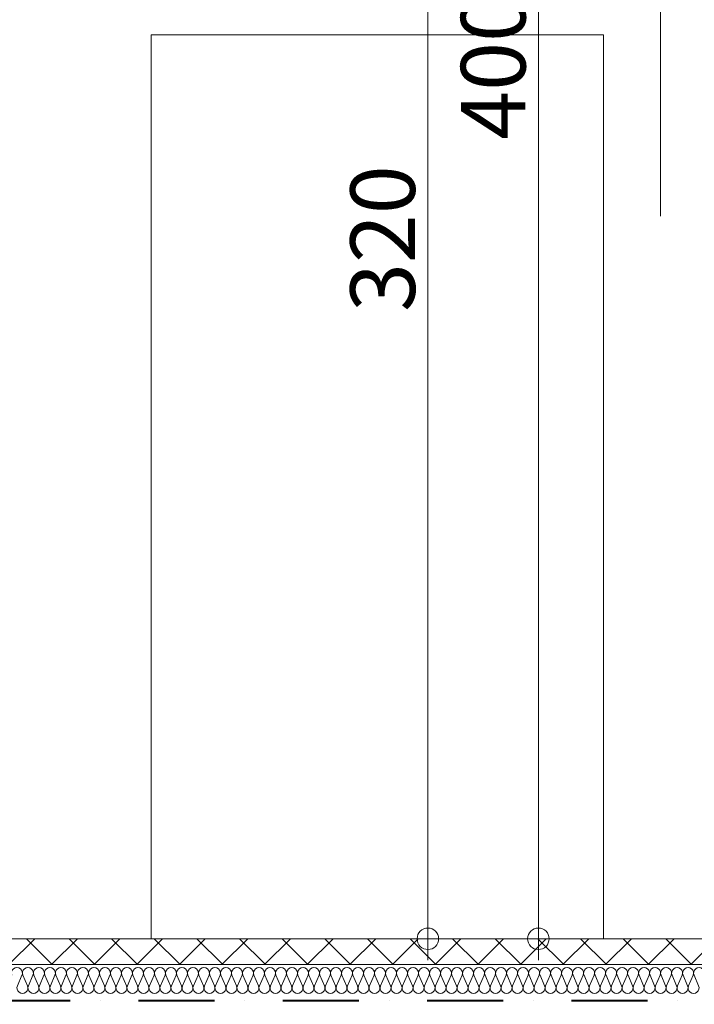
# Model space of a CAD drawing. Extents: x -29502 to 33141, y -23100 to 22929.
# Drawn here: x -24625 to -23059, y -19793 to -17506 of the extents above; entities that cross this region are included whole.
import ezdxf

# ---------------------------------------------------------------- set-up
doc = ezdxf.new("R2010")
doc.units = 0
doc.header["$MEASUREMENT"] = 0
doc.linetypes.add('Dot & Dashed', pattern=[335.138881, 176.388884, -88.194442, 0, -70.555556])
for name, color, linetype in [('crte', 7, 'Continuous'), ('kote', 7, 'Continuous'), ('presjek', 7, 'Continuous')]:
    doc.layers.add(name, color=color, linetype=linetype)
doc.styles.add('GENERATED_STYLE_1', font='txt')
doc.dimstyles.new('GENERATED_STYLE__1', dxfattribs={"dimtxt": 150, "dimasz": 95, "dimexe": 0.18, "dimexo": 100, "dimgap": 0.09, "dimtad": 1, "dimdec": 0, "dimlfac": 0.1, "dimzin": 0, "dimdsep": 46, "dimtxsty": 'GENERATED_STYLE_1', "dimblk": 'ARROWHEAD_7', "dimblk1": 'ARROWHEAD_7', "dimblk2": 'ARROWHEAD_7', "dimcen": 0.09, "dimclrd": 1, "dimclre": 1, "dimclrt": 2, "dimadec": 1, "dimazin": 0, "dimtfac": 1, "dimtdec": 4, "dimtmove": 0, "dimatfit": 3, "dimfxl": 0, "dimtolj": 1, "dimtzin": 0, "dimarcsym": 0})
doc.dimstyles.new('GENERATED_STYLE__2', dxfattribs={"dimtxt": 150, "dimasz": 95, "dimexe": 0.18, "dimexo": 100, "dimgap": 0.09, "dimtad": 1, "dimtih": 1, "dimtoh": 1, "dimdec": 0, "dimlfac": 0.1, "dimzin": 0, "dimdsep": 46, "dimtxsty": 'GENERATED_STYLE_1', "dimblk": 'ARROWHEAD_7', "dimblk1": 'ARROWHEAD_7', "dimblk2": 'ARROWHEAD_7', "dimcen": 0.09, "dimclrd": 1, "dimclre": 1, "dimclrt": 2, "dimadec": 1, "dimazin": 0, "dimtfac": 1, "dimtdec": 4, "dimtmove": 0, "dimatfit": 3, "dimfxl": 0, "dimtolj": 1, "dimtzin": 0, "dimarcsym": 0})
doc.dimstyles.new('GENERATED_STYLE__5', dxfattribs={"dimtxt": 150, "dimasz": 95, "dimexe": 0.18, "dimexo": 100, "dimgap": 0.09, "dimtad": 1, "dimdec": 0, "dimlfac": 0.1, "dimzin": 0, "dimdsep": 46, "dimtxsty": 'GENERATED_STYLE_1', "dimblk": 'ARROWHEAD_7', "dimblk1": 'ARROWHEAD_7', "dimblk2": 'ARROWHEAD_7', "dimcen": 0.09, "dimclrd": 1, "dimclre": 1, "dimclrt": 2, "dimadec": 1, "dimazin": 0, "dimtfac": 1, "dimtdec": 4, "dimtmove": 2, "dimatfit": 3, "dimfxl": 0, "dimtolj": 1, "dimtzin": 0, "dimarcsym": 0})

# ---------------------------------------------------------------- blocks, each defined once
blk = doc.blocks.new('InsulFib_6', base_point=(-26152.2, -19767.7))
at = {"layer": 'crte', "color": 1, "linetype": 'Continuous', "lineweight": 13}
for p, q in [((-24630.7, -19749.8), (-24620.1, -19725.5)), ((-24618, -19725.5), (-24607.3, -19749.8)), ((-24605.2, -19749.8), (-24594.6, -19725.5)), ((-24592.4, -19725.5), (-24581.8, -19749.8)), ((-24579.6, -19749.8), (-24569, -19725.5)), ((-24566.9, -19725.5), (-24556.2, -19749.8)), ((-24554.1, -19749.8), (-24543.5, -19725.5)), ((-24541.3, -19725.5), (-24530.7, -19749.8)), ((-24528.5, -19749.8), (-24517.9, -19725.5)), ((-24515.8, -19725.5), (-24505.1, -19749.8)), ((-24503, -19749.8), (-24492.4, -19725.5)), ((-24490.2, -19725.5), (-24479.6, -19749.8)), ((-24477.4, -19749.8), (-24466.8, -19725.5)), ((-24464.7, -19725.5), (-24454, -19749.8)), ((-24451.9, -19749.8), (-24441.2, -19725.5)), ((-24439.1, -19725.5), (-24428.5, -19749.8)), ((-24426.3, -19749.8), (-24415.7, -19725.5)), ((-24413.5, -19725.5), (-24402.9, -19749.8)), ((-24400.8, -19749.8), (-24390.1, -19725.5)), ((-24388, -19725.5), (-24377.4, -19749.8)), ((-24375.2, -19749.8), (-24364.6, -19725.5)), ((-24362.4, -19725.5), (-24351.8, -19749.8)), ((-24349.7, -19749.8), (-24339, -19725.5)), ((-24336.9, -19725.5), (-24326.3, -19749.8)), ((-24324.1, -19749.8), (-24313.5, -19725.5)), ((-24311.3, -19725.5), (-24300.7, -19749.8)), ((-24298.6, -19749.8), (-24287.9, -19725.5)), ((-24285.8, -19725.5), (-24275.2, -19749.8)), ((-24273, -19749.8), (-24262.4, -19725.5)), ((-24260.2, -19725.5), (-24249.6, -19749.8)), ((-24247.5, -19749.8), (-24236.8, -19725.5)), ((-24234.7, -19725.5), (-24224, -19749.8)), ((-24221.9, -19749.8), (-24211.3, -19725.5)), ((-24209.1, -19725.5), (-24198.5, -19749.8)), ((-24196.3, -19749.8), (-24185.7, -19725.5)), ((-24183.6, -19725.5), (-24172.9, -19749.8)), ((-24170.8, -19749.8), (-24160.2, -19725.5)), ((-24158, -19725.5), (-24147.4, -19749.8)), ((-24145.2, -19749.8), (-24134.6, -19725.5)), ((-24132.5, -19725.5), (-24121.8, -19749.8)), ((-24119.7, -19749.8), (-24109.1, -19725.5)), ((-24106.9, -19725.5), (-24096.3, -19749.8)), ((-24094.1, -19749.8), (-24083.5, -19725.5)), ((-24081.4, -19725.5), (-24070.7, -19749.8)), ((-24068.6, -19749.8), (-24058, -19725.5)), ((-24055.8, -19725.5), (-24045.2, -19749.8)), ((-24043, -19749.8), (-24032.4, -19725.5)), ((-24030.3, -19725.5), (-24019.6, -19749.8)), ((-24017.5, -19749.8), (-24006.8, -19725.5)), ((-24004.7, -19725.5), (-23994.1, -19749.8)), ((-23991.9, -19749.8), (-23981.3, -19725.5)), ((-23979.1, -19725.5), (-23968.5, -19749.8)), ((-23966.4, -19749.8), (-23955.7, -19725.5)), ((-23953.6, -19725.5), (-23943, -19749.8)), ((-23940.8, -19749.8), (-23930.2, -19725.5)), ((-23928, -19725.5), (-23917.4, -19749.8)), ((-23915.3, -19749.8), (-23904.6, -19725.5)), ((-23902.5, -19725.5), (-23891.9, -19749.8)), ((-23889.7, -19749.8), (-23879.1, -19725.5)), ((-23876.9, -19725.5), (-23866.3, -19749.8)), ((-23864.2, -19749.8), (-23853.5, -19725.5)), ((-23851.4, -19725.5), (-23840.8, -19749.8)), ((-23838.6, -19749.8), (-23828, -19725.5)), ((-23825.8, -19725.5), (-23815.2, -19749.8)), ((-23813.1, -19749.8), (-23802.4, -19725.5)), ((-23800.3, -19725.5), (-23789.6, -19749.8)), ((-23787.5, -19749.8), (-23776.9, -19725.5)), ((-23774.7, -19725.5), (-23764.1, -19749.8)), ((-23761.9, -19749.8), (-23751.3, -19725.5)), ((-23749.2, -19725.5), (-23738.5, -19749.8)), ((-23736.4, -19749.8), (-23725.8, -19725.5)), ((-23723.6, -19725.5), (-23713, -19749.8)), ((-23710.8, -19749.8), (-23700.2, -19725.5)), ((-23698.1, -19725.5), (-23687.4, -19749.8)), ((-23685.3, -19749.8), (-23674.7, -19725.5)), ((-23672.5, -19725.5), (-23661.9, -19749.8)), ((-23659.7, -19749.8), (-23649.1, -19725.5)), ((-23647, -19725.5), (-23636.3, -19749.8)), ((-23634.2, -19749.8), (-23623.6, -19725.5)), ((-23621.4, -19725.5), (-23610.8, -19749.8)), ((-23608.6, -19749.8), (-23598, -19725.5)), ((-23595.9, -19725.5), (-23585.2, -19749.8)), ((-23583.1, -19749.8), (-23572.4, -19725.5)), ((-23570.3, -19725.5), (-23559.7, -19749.8)), ((-23557.5, -19749.8), (-23546.9, -19725.5)), ((-23544.7, -19725.5), (-23534.1, -19749.8)), ((-23532, -19749.8), (-23521.3, -19725.5)), ((-23519.2, -19725.5), (-23508.6, -19749.8)), ((-23506.4, -19749.8), (-23495.8, -19725.5)), ((-23493.6, -19725.5), (-23483, -19749.8)), ((-23480.9, -19749.8), (-23470.2, -19725.5)), ((-23468.1, -19725.5), (-23457.5, -19749.8)), ((-23455.3, -19749.8), (-23444.7, -19725.5)), ((-23442.5, -19725.5), (-23431.9, -19749.8)), ((-23429.8, -19749.8), (-23419.1, -19725.5)), ((-23417, -19725.5), (-23406.4, -19749.8)), ((-23404.2, -19749.8), (-23393.6, -19725.5)), ((-23391.4, -19725.5), (-23380.8, -19749.8)), ((-23378.7, -19749.8), (-23368, -19725.5)), ((-23365.9, -19725.5), (-23355.2, -19749.8)), ((-23353.1, -19749.8), (-23342.5, -19725.5)), ((-23340.3, -19725.5), (-23329.7, -19749.8)), ((-23327.6, -19749.8), (-23316.9, -19725.5)), ((-23314.8, -19725.5), (-23304.1, -19749.8)), ((-23302, -19749.8), (-23291.4, -19725.5)), ((-23289.2, -19725.5), (-23278.6, -19749.8)), ((-23276.4, -19749.8), (-23265.8, -19725.5)), ((-23263.7, -19725.5), (-23253, -19749.8)), ((-23250.9, -19749.8), (-23240.3, -19725.5)), ((-23238.1, -19725.5), (-23227.5, -19749.8)), ((-23225.3, -19749.8), (-23214.7, -19725.5)), ((-23212.6, -19725.5), (-23201.9, -19749.8)), ((-23199.8, -19749.8), (-23189.2, -19725.5)), ((-23187, -19725.5), (-23176.4, -19749.8)), ((-23174.2, -19749.8), (-23163.6, -19725.5)), ((-23161.5, -19725.5), (-23150.8, -19749.8)), ((-23148.7, -19749.8), (-23138.1, -19725.5)), ((-23135.9, -19725.5), (-23125.3, -19749.8)), ((-23123.1, -19749.8), (-23112.5, -19725.5)), ((-23110.4, -19725.5), (-23099.7, -19749.8)), ((-23097.6, -19749.8), (-23086.9, -19725.5)), ((-23084.8, -19725.5), (-23074.2, -19749.8)), ((-23072, -19749.8), (-23061.4, -19725.5)), ((-23059.2, -19725.5), (-23048.6, -19749.8))]:
    blk.add_line(p, q, dxfattribs=at)
for centre, start_param, end_param in [((-24631.8, -19720.4), 5.870392, 9.837571), ((-24606.3, -19720.4), 5.870392, 9.837571), ((-24580.7, -19720.4), 5.870392, 9.837571), ((-24555.2, -19720.4), 5.870392, 9.837571), ((-24529.6, -19720.4), 5.870392, 9.837571), ((-24504.1, -19720.4), 5.870392, 9.837571), ((-24478.5, -19720.4), 5.870392, 9.837571), ((-24452.9, -19720.4), 5.870392, 9.837571), ((-24427.4, -19720.4), 5.870392, 9.837571), ((-24401.8, -19720.4), 5.870392, 9.837571), ((-24376.3, -19720.4), 5.870392, 9.837571), ((-24350.7, -19720.4), 5.870392, 9.837571), ((-24325.2, -19720.4), 5.870392, 9.837571), ((-24299.6, -19720.4), 5.870392, 9.837571), ((-24274.1, -19720.4), 5.870392, 9.837571), ((-24248.5, -19720.4), 5.870392, 9.837571), ((-24223, -19720.4), 5.870392, 9.837571), ((-24197.4, -19720.4), 5.870392, 9.837571), ((-24171.9, -19720.4), 5.870392, 9.837571), ((-24146.3, -19720.4), 5.870392, 9.837571), ((-24120.8, -19720.4), 5.870392, 9.837571), ((-24095.2, -19720.4), 5.870392, 9.837571), ((-24069.7, -19720.4), 5.870392, 9.837571), ((-24044.1, -19720.4), 5.870392, 9.837571), ((-24018.6, -19720.4), 5.870392, 9.837571), ((-23993, -19720.4), 5.870392, 9.837571), ((-23967.4, -19720.4), 5.870392, 9.837571), ((-23941.9, -19720.4), 5.870392, 9.837571), ((-23916.3, -19720.4), 5.870392, 9.837571), ((-23890.8, -19720.4), 5.870392, 9.837571), ((-23865.2, -19720.4), 5.870392, 9.837571), ((-23839.7, -19720.4), 5.870392, 9.837571), ((-23814.1, -19720.4), 5.870392, 9.837571), ((-23788.6, -19720.4), 5.870392, 9.837571), ((-23763, -19720.4), 5.870392, 9.837571), ((-23737.5, -19720.4), 5.870392, 9.837571), ((-23711.9, -19720.4), 5.870392, 9.837571), ((-23686.4, -19720.4), 5.870392, 9.837571), ((-23660.8, -19720.4), 5.870392, 9.837571), ((-23635.3, -19720.4), 5.870392, 9.837571), ((-23609.7, -19720.4), 5.870392, 9.837571), ((-23584.2, -19720.4), 5.870392, 9.837571), ((-23558.6, -19720.4), 5.870392, 9.837571), ((-23533, -19720.4), 5.870392, 9.837571), ((-23507.5, -19720.4), 5.870392, 9.837571), ((-23481.9, -19720.4), 5.870392, 9.837571), ((-23456.4, -19720.4), 5.870392, 9.837571), ((-23430.8, -19720.4), 5.870392, 9.837571), ((-23405.3, -19720.4), 5.870392, 9.837571), ((-23379.7, -19720.4), 5.870392, 9.837571), ((-23354.2, -19720.4), 5.870392, 9.837571), ((-23328.6, -19720.4), 5.870392, 9.837571), ((-23303.1, -19720.4), 5.870392, 9.837571), ((-23277.5, -19720.4), 5.870392, 9.837571), ((-23252, -19720.4), 5.870392, 9.837571), ((-23226.4, -19720.4), 5.870392, 9.837571), ((-23200.9, -19720.4), 5.870392, 9.837571), ((-23175.3, -19720.4), 5.870392, 9.837571), ((-23149.8, -19720.4), 5.870392, 9.837571), ((-23124.2, -19720.4), 5.870392, 9.837571), ((-23098.6, -19720.4), 5.870392, 9.837571), ((-23073.1, -19720.4), 5.870392, 9.837571), ((-23047.5, -19720.4), 5.870392, 9.837571), ((-24619, -19754.9), 2.7288, 6.695979), ((-24593.5, -19754.9), 2.7288, 6.695979), ((-24567.9, -19754.9), 2.7288, 6.695979), ((-24542.4, -19754.9), 2.7288, 6.695979), ((-24516.8, -19754.9), 2.7288, 6.695979), ((-24491.3, -19754.9), 2.7288, 6.695979), ((-24465.7, -19754.9), 2.7288, 6.695979), ((-24440.2, -19754.9), 2.7288, 6.695979), ((-24414.6, -19754.9), 2.7288, 6.695979), ((-24389.1, -19754.9), 2.7288, 6.695979), ((-24363.5, -19754.9), 2.7288, 6.695979), ((-24338, -19754.9), 2.7288, 6.695979), ((-24312.4, -19754.9), 2.7288, 6.695979), ((-24286.9, -19754.9), 2.7288, 6.695979), ((-24261.3, -19754.9), 2.7288, 6.695979), ((-24235.7, -19754.9), 2.7288, 6.695979), ((-24210.2, -19754.9), 2.7288, 6.695979), ((-24184.6, -19754.9), 2.7288, 6.695979), ((-24159.1, -19754.9), 2.7288, 6.695979), ((-24133.5, -19754.9), 2.7288, 6.695979), ((-24108, -19754.9), 2.7288, 6.695979), ((-24082.4, -19754.9), 2.7288, 6.695979), ((-24056.9, -19754.9), 2.7288, 6.695979), ((-24031.3, -19754.9), 2.7288, 6.695979), ((-24005.8, -19754.9), 2.7288, 6.695979), ((-23980.2, -19754.9), 2.7288, 6.695979), ((-23954.7, -19754.9), 2.7288, 6.695979), ((-23929.1, -19754.9), 2.7288, 6.695979), ((-23903.6, -19754.9), 2.7288, 6.695979), ((-23878, -19754.9), 2.7288, 6.695979), ((-23852.5, -19754.9), 2.7288, 6.695979), ((-23826.9, -19754.9), 2.7288, 6.695979), ((-23801.4, -19754.9), 2.7288, 6.695979), ((-23775.8, -19754.9), 2.7288, 6.695979), ((-23750.2, -19754.9), 2.7288, 6.695979), ((-23724.7, -19754.9), 2.7288, 6.695979), ((-23699.1, -19754.9), 2.7288, 6.695979), ((-23673.6, -19754.9), 2.7288, 6.695979), ((-23648, -19754.9), 2.7288, 6.695979), ((-23622.5, -19754.9), 2.7288, 6.695979), ((-23596.9, -19754.9), 2.7288, 6.695979), ((-23571.4, -19754.9), 2.7288, 6.695979), ((-23545.8, -19754.9), 2.7288, 6.695979), ((-23520.3, -19754.9), 2.7288, 6.695979), ((-23494.7, -19754.9), 2.7288, 6.695979), ((-23469.2, -19754.9), 2.7288, 6.695979), ((-23443.6, -19754.9), 2.7288, 6.695979), ((-23418.1, -19754.9), 2.7288, 6.695979), ((-23392.5, -19754.9), 2.7288, 6.695979), ((-23367, -19754.9), 2.7288, 6.695979), ((-23341.4, -19754.9), 2.7288, 6.695979), ((-23315.8, -19754.9), 2.7288, 6.695979), ((-23290.3, -19754.9), 2.7288, 6.695979), ((-23264.7, -19754.9), 2.7288, 6.695979), ((-23239.2, -19754.9), 2.7288, 6.695979), ((-23213.6, -19754.9), 2.7288, 6.695979), ((-23188.1, -19754.9), 2.7288, 6.695979), ((-23162.5, -19754.9), 2.7288, 6.695979), ((-23137, -19754.9), 2.7288, 6.695979), ((-23111.4, -19754.9), 2.7288, 6.695979), ((-23085.9, -19754.9), 2.7288, 6.695979), ((-23060.3, -19754.9), 2.7288, 6.695979)]:
    blk.add_ellipse(centre, major_axis=(12.8, 0), ratio=0.998768, start_param=start_param, end_param=end_param, dxfattribs=at)
blk = doc.blocks.new('*D67')
at = {"layer": 'kote', "color": 1, "linetype": 'Continuous', "lineweight": 13}
for p, q in [((-25939.8, -22367.1), (-25939.8, -22173.4)), ((-17839.8, -22367.1), (-17839.8, -22173.4)), ((-25989.8, -22273.4), (-25914.8, -22273.4)), ((-25914.8, -22273.4), (-17814.8, -22273.4))]:
    blk.add_line(p, q, dxfattribs=at)
for centre in [(-25939.8, -22273.4), (-17839.8, -22273.4)]:
    blk.add_circle(centre, 25, dxfattribs=at)
at = {"layer": 'kote', "color": 2, "lineweight": 20, "insert": (-22033.8, -22093.4), "char_height": 150, "attachment_point": 1, "style": 'GENERATED_STYLE_1'}
blk.add_mtext('{810}', dxfattribs=at)
blk = doc.blocks.new('ARROWHEAD_7')
at = {"color": 0, "linetype": 'Continuous', "lineweight": 0}
for p, q in [((0, -0.25), (0, 0.25)), ((0, 0), (-1, 0)), ((-0.25, 0), (0.25, 0))]:
    blk.add_line(p, q, dxfattribs=at)
blk.add_circle((0, 0), 0.25, dxfattribs=at)
blk = doc.blocks.new('*D68')
at = {"layer": 'kote', "color": 1, "linetype": 'Continuous', "lineweight": 13}
for p, q in [((-17839.8, -22367.1), (-17839.8, -22173.4)), ((-9739.8, -22367.1), (-9739.8, -22173.4)), ((-25914.8, -22273.4), (-17814.8, -22273.4)), ((-17814.8, -22273.4), (-9714.8, -22273.4))]:
    blk.add_line(p, q, dxfattribs=at)
for centre in [(-17839.8, -22273.4), (-9739.8, -22273.4)]:
    blk.add_circle(centre, 25, dxfattribs=at)
at = {"layer": 'kote', "color": 2, "lineweight": 20, "insert": (-13933.8, -22093.4), "char_height": 150, "attachment_point": 1, "style": 'GENERATED_STYLE_1'}
blk.add_mtext('{810}', dxfattribs=at)
blk = doc.blocks.new('*D69')
at = {"layer": 'kote', "color": 1, "linetype": 'Continuous', "lineweight": 13}
for p, q in [((-9739.8, -22367.1), (-9739.8, -22173.4)), ((-1639.8, -22367.1), (-1639.8, -22173.4)), ((-17814.8, -22273.4), (-9714.8, -22273.4)), ((-9714.8, -22273.4), (-1614.8, -22273.4))]:
    blk.add_line(p, q, dxfattribs=at)
for centre in [(-9739.8, -22273.4), (-1639.8, -22273.4)]:
    blk.add_circle(centre, 25, dxfattribs=at)
at = {"layer": 'kote', "color": 2, "lineweight": 20, "insert": (-5833.8, -22093.4), "char_height": 150, "attachment_point": 1, "style": 'GENERATED_STYLE_1'}
blk.add_mtext('{810}', dxfattribs=at)
blk = doc.blocks.new('*D70')
at = {"layer": 'kote', "color": 1, "linetype": 'Continuous', "lineweight": 13}
for p, q in [((6460.2, -22367.1), (6460.2, -22173.4)), ((-9714.8, -22273.4), (-1614.8, -22273.4)), ((-1614.8, -22273.4), (6485.2, -22273.4))]:
    blk.add_line(p, q, dxfattribs=at)
for centre in [(-1639.8, -22273.4), (6460.2, -22273.4)]:
    blk.add_circle(centre, 25, dxfattribs=at)
at = {"layer": 'kote', "color": 2, "lineweight": 20, "insert": (2266.2, -22093.4), "char_height": 150, "attachment_point": 1, "style": 'GENERATED_STYLE_1'}
blk.add_mtext('{810}', dxfattribs=at)
blk = doc.blocks.new('*D71')
at = {"layer": 'kote', "color": 1, "linetype": 'Continuous', "lineweight": 13}
for p, q in [((14560.2, -22367.1), (14560.2, -22173.4)), ((-1614.8, -22273.4), (6485.2, -22273.4)), ((6485.2, -22273.4), (14585.2, -22273.4))]:
    blk.add_line(p, q, dxfattribs=at)
for centre in [(6460.2, -22273.4), (14560.2, -22273.4)]:
    blk.add_circle(centre, 25, dxfattribs=at)
at = {"layer": 'kote', "color": 2, "lineweight": 20, "insert": (10366.2, -22093.4), "char_height": 150, "attachment_point": 1, "style": 'GENERATED_STYLE_1'}
blk.add_mtext('{810}', dxfattribs=at)
blk = doc.blocks.new('*D72')
at = {"layer": 'kote', "color": 1, "linetype": 'Continuous', "lineweight": 13}
for p, q in [((14560.2, -22367.1), (14560.2, -22173.4)), ((22660.2, -22367.1), (22660.2, -22173.4)), ((6485.2, -22273.4), (14585.2, -22273.4)), ((14585.2, -22273.4), (22635.2, -22273.4)), ((22635.2, -22273.4), (22710.2, -22273.4))]:
    blk.add_line(p, q, dxfattribs=at)
for centre in [(14560.2, -22273.4), (22660.2, -22273.4)]:
    blk.add_circle(centre, 25, dxfattribs=at)
at = {"layer": 'kote', "color": 2, "lineweight": 20, "insert": (18466.2, -22093.4), "char_height": 150, "attachment_point": 1, "style": 'GENERATED_STYLE_1'}
blk.add_mtext('{810}', dxfattribs=at)
blk = doc.blocks.new('*D219')
at = {"layer": 'kote', "color": 1, "linetype": 'Continuous', "lineweight": 13}
for p, q in [((-28219.6, -10218.2), (-28219.6, -10143.2)), ((-28119.6, -10193.2), (-28313.4, -10193.2)), ((-28219.6, -19665.8), (-28219.6, -10218.2)), ((-28219.6, -21465.8), (-28219.6, -19665.8)), ((-28119.6, -19690.8), (-28313.4, -19690.8))]:
    blk.add_line(p, q, dxfattribs=at)
for centre in [(-28219.6, -10193.2), (-28219.6, -19690.8)]:
    blk.add_circle(centre, 25, dxfattribs=at)
at = {"layer": 'kote', "color": 2, "lineweight": 20, "insert": (-28399.6, -15086), "char_height": 150, "attachment_point": 1, "rotation": 90, "style": 'GENERATED_STYLE_1'}
blk.add_mtext('{950}', dxfattribs=at)
blk = doc.blocks.new('*D220')
at = {"layer": 'kote', "color": 1, "linetype": 'Continuous', "lineweight": 13}
for p, q in [((-23677.4, -19615.8), (-23677.4, -16415.8)), ((-23577.4, -16440.8), (-23771.1, -16440.8)), ((-23677.4, -19690.8), (-23677.4, -19615.8)), ((-23583.6, -19640.8), (-23777.4, -19640.8))]:
    blk.add_line(p, q, dxfattribs=at)
for centre in [(-23677.4, -16440.8), (-23677.4, -19640.8)]:
    blk.add_circle(centre, 25, dxfattribs=at)
at = {"layer": 'kote', "color": 2, "lineweight": 20, "insert": (-23857.4, -18184.8), "char_height": 150, "attachment_point": 1, "rotation": 90, "style": 'GENERATED_STYLE_1'}
blk.add_mtext('{320}', dxfattribs=at)
blk = doc.blocks.new('*D221')
at = {"layer": 'kote', "color": 1, "linetype": 'Continuous', "lineweight": 13}
for p, q in [((-23677.4, -16415.8), (-23677.4, -15855.8)), ((-23577.4, -15880.8), (-23771.1, -15880.8)), ((-23677.4, -19615.8), (-23677.4, -16415.8)), ((-23577.4, -16440.8), (-23771.1, -16440.8))]:
    blk.add_line(p, q, dxfattribs=at)
for centre in [(-23677.4, -15880.8), (-23677.4, -16440.8)]:
    blk.add_circle(centre, 25, dxfattribs=at)
at = {"layer": 'kote', "color": 2, "lineweight": 20, "char_height": 150, "attachment_point": 1, "rotation": 90, "style": 'GENERATED_STYLE_1'}
for s, insert in [('{15}', (-23926.9, -15959.3)), ('{56}', (-23857.4, -16256.8))]:
    blk.add_mtext(s, dxfattribs=dict(at, insert=insert))
blk = doc.blocks.new('*D222')
at = {"layer": 'kote', "color": 1, "linetype": 'Continuous', "lineweight": 13}
for p, q in [((-23677.4, -15855.8), (-23677.4, -15705.8)), ((-23577.4, -15730.8), (-23771.1, -15730.8)), ((-23677.4, -16415.8), (-23677.4, -15855.8)), ((-23577.4, -15880.8), (-23771.1, -15880.8))]:
    blk.add_line(p, q, dxfattribs=at)
for centre in [(-23677.4, -15730.8), (-23677.4, -15880.8)]:
    blk.add_circle(centre, 25, dxfattribs=at)
blk = doc.blocks.new('*D223')
at = {"layer": 'kote', "color": 1, "linetype": 'Continuous', "lineweight": 13}
for p, q in [((-23677.4, -15705.8), (-23677.4, -15615.8)), ((-23583.6, -15640.8), (-23777.4, -15640.8)), ((-23677.4, -15855.8), (-23677.4, -15705.8)), ((-23577.4, -15730.8), (-23771.1, -15730.8))]:
    blk.add_line(p, q, dxfattribs=at)
for centre in [(-23677.4, -15640.8), (-23677.4, -15730.8)]:
    blk.add_circle(centre, 25, dxfattribs=at)
blk = doc.blocks.new('*D224')
at = {"layer": 'kote', "color": 1, "linetype": 'Continuous', "lineweight": 13}
for p, q in [((-23677.4, -15615.8), (-23677.4, -12815.8)), ((-23583.6, -12840.8), (-23777.4, -12840.8)), ((-23677.4, -15705.8), (-23677.4, -15615.8)), ((-23583.6, -15640.8), (-23777.4, -15640.8))]:
    blk.add_line(p, q, dxfattribs=at)
for centre in [(-23677.4, -12840.8), (-23677.4, -15640.8)]:
    blk.add_circle(centre, 25, dxfattribs=at)
at = {"layer": 'kote', "color": 2, "lineweight": 20, "char_height": 150, "attachment_point": 1, "rotation": 90, "style": 'GENERATED_STYLE_1'}
for s, insert in [('{280}', (-23857.4, -14336.8)), ('{9}', (-23857.4, -15615.8))]:
    blk.add_mtext(s, dxfattribs=dict(at, insert=insert))
blk = doc.blocks.new('*D225')
at = {"layer": 'kote', "color": 1, "linetype": 'Continuous', "lineweight": 13}
for p, q in [((-23677.4, -10218.2), (-23677.4, -10143.2)), ((-23583.6, -10193.2), (-23777.4, -10193.2)), ((-23677.4, -12815.8), (-23677.4, -10218.2)), ((-23677.4, -15615.8), (-23677.4, -12815.8)), ((-23583.6, -12840.8), (-23777.4, -12840.8))]:
    blk.add_line(p, q, dxfattribs=at)
for centre in [(-23677.4, -10193.2), (-23677.4, -12840.8)]:
    blk.add_circle(centre, 25, dxfattribs=at)
at = {"layer": 'kote', "color": 2, "lineweight": 20, "insert": (-23857.4, -11661), "char_height": 150, "attachment_point": 1, "rotation": 90, "style": 'GENERATED_STYLE_1'}
blk.add_mtext('{265}', dxfattribs=at)
blk = doc.blocks.new('*D226')
at = {"layer": 'kote', "color": 1, "linetype": 'Continuous', "lineweight": 13}
for p, q in [((-23420.7, -19615.8), (-23420.7, -15615.8)), ((-23326.9, -15640.8), (-23520.7, -15640.8)), ((-23420.7, -19690.8), (-23420.7, -19615.8)), ((-23326.9, -19640.8), (-23520.7, -19640.8))]:
    blk.add_line(p, q, dxfattribs=at)
for centre in [(-23420.7, -15640.8), (-23420.7, -19640.8)]:
    blk.add_circle(centre, 25, dxfattribs=at)
at = {"layer": 'kote', "color": 2, "lineweight": 20, "insert": (-23600.7, -17784.8), "char_height": 150, "attachment_point": 1, "rotation": 90, "style": 'GENERATED_STYLE_1'}
blk.add_mtext('{400}', dxfattribs=at)
blk = doc.blocks.new('*D227')
at = {"layer": 'kote', "color": 1, "linetype": 'Continuous', "lineweight": 13}
for p, q in [((-23420.7, -15615.8), (-23420.7, -12815.8)), ((-23326.9, -12840.8), (-23520.7, -12840.8)), ((-23420.7, -19615.8), (-23420.7, -15615.8)), ((-23326.9, -15640.8), (-23520.7, -15640.8))]:
    blk.add_line(p, q, dxfattribs=at)
for centre in [(-23420.7, -12840.8), (-23420.7, -15640.8)]:
    blk.add_circle(centre, 25, dxfattribs=at)
at = {"layer": 'kote', "color": 2, "lineweight": 20, "insert": (-23600.7, -14384.8), "char_height": 150, "attachment_point": 1, "rotation": 90, "style": 'GENERATED_STYLE_1'}
blk.add_mtext('{280}', dxfattribs=at)
blk = doc.blocks.new('*D228')
at = {"layer": 'kote', "color": 1, "linetype": 'Continuous', "lineweight": 13}
for p, q in [((-23420.7, -10218.2), (-23420.7, -10143.2)), ((-23326.9, -10193.2), (-23520.7, -10193.2)), ((-23420.7, -12815.8), (-23420.7, -10218.2)), ((-23420.7, -15615.8), (-23420.7, -12815.8)), ((-23326.9, -12840.8), (-23520.7, -12840.8))]:
    blk.add_line(p, q, dxfattribs=at)
for centre in [(-23420.7, -10193.2), (-23420.7, -12840.8)]:
    blk.add_circle(centre, 25, dxfattribs=at)
at = {"layer": 'kote', "color": 2, "lineweight": 20, "insert": (-23600.7, -11661), "char_height": 150, "attachment_point": 1, "rotation": 90, "style": 'GENERATED_STYLE_1'}
blk.add_mtext('{265}', dxfattribs=at)
blk = doc.blocks.new('*D229')
at = {"layer": 'kote', "color": 1, "linetype": 'Continuous', "lineweight": 13}
for p, q in [((-18275.8, -19615.8), (-18275.8, -17615.8)), ((-18175.8, -17640.8), (-18369.5, -17640.8)), ((-18275.8, -19690.8), (-18275.8, -19615.8)), ((-18182, -19640.8), (-18375.8, -19640.8))]:
    blk.add_line(p, q, dxfattribs=at)
for centre in [(-18275.8, -17640.8), (-18275.8, -19640.8)]:
    blk.add_circle(centre, 25, dxfattribs=at)
at = {"layer": 'kote', "color": 2, "lineweight": 20, "insert": (-18455.8, -18784.8), "char_height": 150, "attachment_point": 1, "rotation": 90, "style": 'GENERATED_STYLE_1'}
blk.add_mtext('{200}', dxfattribs=at)
blk = doc.blocks.new('*D230')
at = {"layer": 'kote', "color": 1, "linetype": 'Continuous', "lineweight": 13}
for p, q in [((-18275.8, -17615.8), (-18275.8, -15615.8)), ((-18182, -15640.8), (-18375.8, -15640.8)), ((-18275.8, -19615.8), (-18275.8, -17615.8)), ((-18175.8, -17640.8), (-18369.5, -17640.8))]:
    blk.add_line(p, q, dxfattribs=at)
for centre in [(-18275.8, -15640.8), (-18275.8, -17640.8)]:
    blk.add_circle(centre, 25, dxfattribs=at)
at = {"layer": 'kote', "color": 2, "lineweight": 20, "insert": (-18455.8, -16784.8), "char_height": 150, "attachment_point": 1, "rotation": 90, "style": 'GENERATED_STYLE_1'}
blk.add_mtext('{200}', dxfattribs=at)
blk = doc.blocks.new('*D231')
at = {"layer": 'kote', "color": 1, "linetype": 'Continuous', "lineweight": 13}
for p, q in [((-18275.8, -15615.8), (-18275.8, -12815.8)), ((-18182, -12840.8), (-18375.8, -12840.8)), ((-18275.8, -17615.8), (-18275.8, -15615.8)), ((-18182, -15640.8), (-18375.8, -15640.8))]:
    blk.add_line(p, q, dxfattribs=at)
for centre in [(-18275.8, -12840.8), (-18275.8, -15640.8)]:
    blk.add_circle(centre, 25, dxfattribs=at)
at = {"layer": 'kote', "color": 2, "lineweight": 20, "insert": (-18455.8, -14384.8), "char_height": 150, "attachment_point": 1, "rotation": 90, "style": 'GENERATED_STYLE_1'}
blk.add_mtext('{280}', dxfattribs=at)
blk = doc.blocks.new('*D232')
at = {"layer": 'kote', "color": 1, "linetype": 'Continuous', "lineweight": 13}
for p, q in [((-18275.8, -10218.2), (-18275.8, -10143.2)), ((-18182, -10193.2), (-18375.8, -10193.2)), ((-18275.8, -12815.8), (-18275.8, -10218.2)), ((-18275.8, -15615.8), (-18275.8, -12815.8)), ((-18182, -12840.8), (-18375.8, -12840.8))]:
    blk.add_line(p, q, dxfattribs=at)
for centre in [(-18275.8, -10193.2), (-18275.8, -12840.8)]:
    blk.add_circle(centre, 25, dxfattribs=at)
at = {"layer": 'kote', "color": 2, "lineweight": 20, "insert": (-18455.8, -11661), "char_height": 150, "attachment_point": 1, "rotation": 90, "style": 'GENERATED_STYLE_1'}
blk.add_mtext('{265}', dxfattribs=at)

msp = doc.modelspace()

# ---------------------------------------------------------------- hatches: boundary and pattern name
at = {"layer": 'presjek', "linetype": 'Continuous', "lineweight": 13}
h = msp.add_hatch(dxfattribs=at)
h.set_pattern_fill('armirani_beton', color=1, style=0, pattern_type=2)
h.set_pattern_definition([(45, (0, 0), (-49.49747, 49.49747), []), (135, (0, 0), (49.49747, 49.49747), [])])
h.paths.add_polyline_path([(-17781.8, -19640.8), (-17781.8, -19700.8), (-26189.8, -19700.8), (-26189.8, -19640.8)], flags=0)

# ---------------------------------------------------------------- linework, layer by layer
at = {"layer": 'crte', "color": 1, "linetype": 'Continuous', "lineweight": 13}
for p, q in [((-24319.8, -17540.8), (-24319.8, -19640.8)), ((-23269.8, -17540.8), (-24319.8, -17540.8)), ((-23269.8, -19640.8), (-23269.8, -17540.8))]:
    msp.add_line(p, q, dxfattribs=at)
at = {"layer": 'presjek', "color": 1, "linetype": 'Continuous', "lineweight": 13}
msp.add_line((-23137.5, -15546.1), (-23137.5, -17962.4), dxfattribs=at)
at = {"layer": 'presjek', "color": 14, "linetype": 'Dot & Dashed', "lineweight": 40}
msp.add_line((-17803.4, -19785.1), (-26146, -19785.1), dxfattribs=at)
at = {"layer": 'presjek', "color": 2, "linetype": 'Continuous', "lineweight": 20, "flags": 128}
msp.add_lwpolyline([(-17781.8, -19640.8), (-17781.8, -19700.8), (-26189.8, -19700.8), (-26189.8, -19640.8)], close=True, dxfattribs=at)

# ---------------------------------------------------------------- block references
at = {"layer": 'crte', "color": 1, "linetype": 'Continuous', "lineweight": 13}
msp.add_blockref('InsulFib_6', (-26152.2, -19767.7), dxfattribs=at)

# ---------------------------------------------------------------- dimensions: what is measured, and where the dimension line sits
at = {"layer": 'kote', "color": 1, "linetype": 'Continuous', "lineweight": 13}
for base, p1, p2, dimstyle, picture, middle in [((-28219.6, -21490.8), (-24669.9, -19690.8), (-24149.1, -10193.2), 'GENERATED_STYLE__1', '*D219', (-28324.6, -14917.3)), ((-23677.4, -19640.8), (-24093.3, -12840.8), (-24253, -10193.2), 'GENERATED_STYLE__1', '*D225', (-23782.4, -11492.3)), ((-23420.7, -19640.8), (-24093.3, -12840.8), (-24253, -10193.2), 'GENERATED_STYLE__1', '*D228', (-23525.7, -11492.3)), ((-18275.8, -19640.8), (-24093.3, -12840.8), (-24253, -10193.2), 'GENERATED_STYLE__1', '*D232', (-18380.8, -11492.3)), ((-23677.4, -19640.8), (-24161.7, -15640.8), (-24093.3, -12840.8), 'GENERATED_STYLE__1', '*D224', (-23782.4, -14168.1)), ((-23420.7, -19640.8), (-24161.7, -15640.8), (-24093.3, -12840.8), 'GENERATED_STYLE__1', '*D227', (-23525.7, -14216.1)), ((-18275.8, -19640.8), (-24161.7, -15640.8), (-24093.3, -12840.8), 'GENERATED_STYLE__1', '*D231', (-18380.8, -14216.1)), ((-23677.4, -19640.8), (-23648, -15730.8), (-24161.7, -15640.8), 'GENERATED_STYLE__1', '*D223', (-23782.4, -15559.6)), ((-23420.7, -19640.8), (-24451.3, -19640.8), (-24161.7, -15640.8), 'GENERATED_STYLE__1', '*D226', (-23525.7, -17616.1)), ((-18275.8, -19640.8), (-18180.6, -17640.8), (-24161.7, -15640.8), 'GENERATED_STYLE__1', '*D230', (-18380.8, -16616.1)), ((-23677.4, -19640.8), (-23534.3, -15880.8), (-23648, -15730.8), 'GENERATED_STYLE__5', '*D222', (-23851.9, -15846.9)), ((-23677.4, -19640.8), (-23614.7, -16440.8), (-23534.3, -15880.8), 'GENERATED_STYLE__1', '*D221', (-23782.4, -16144.4)), ((-23677.4, -19640.8), (-24451.3, -19640.8), (-23614.7, -16440.8), 'GENERATED_STYLE__1', '*D220', (-23782.4, -18016.1)), ((-18275.8, -19640.8), (-24451.3, -19640.8), (-18180.6, -17640.8), 'GENERATED_STYLE__1', '*D229', (-18380.8, -18616.1))]:
    dim = msp.add_linear_dim(base=base, p1=p1, p2=p2, angle=90, dimstyle=dimstyle, dxfattribs=at)
    dim.commit()
    dim.dimension.update_dxf_attribs({"geometry": picture, "text_midpoint": middle})
for p1, p2, picture, middle in [((-9739.8, -11763.2), (-1639.8, -11704.3), '*D69', (-5665.2, -22168.4)), ((-1639.8, -11704.3), (6460.2, -11822.1), '*D70', (2434.8, -22168.4)), ((6460.2, -11822.1), (14560.2, -11704.3), '*D71', (10534.8, -22168.4)), ((14560.2, -11704.3), (22660.2, -11851.5), '*D72', (18634.8, -22168.4)), ((-17839.8, -11881), (-9739.8, -11763.2), '*D68', (-13765.2, -22168.4)), ((-25939.8, -11822.1), (-17839.8, -11881), '*D67', (-21865.2, -22168.4))]:
    dim = msp.add_linear_dim(base=(-25939.8, -22273.4), p1=p1, p2=p2, dimstyle='GENERATED_STYLE__2', dxfattribs=at)
    dim.commit()
    dim.dimension.update_dxf_attribs({"geometry": picture, "text_midpoint": middle})

doc.saveas('drawing.dxf')
